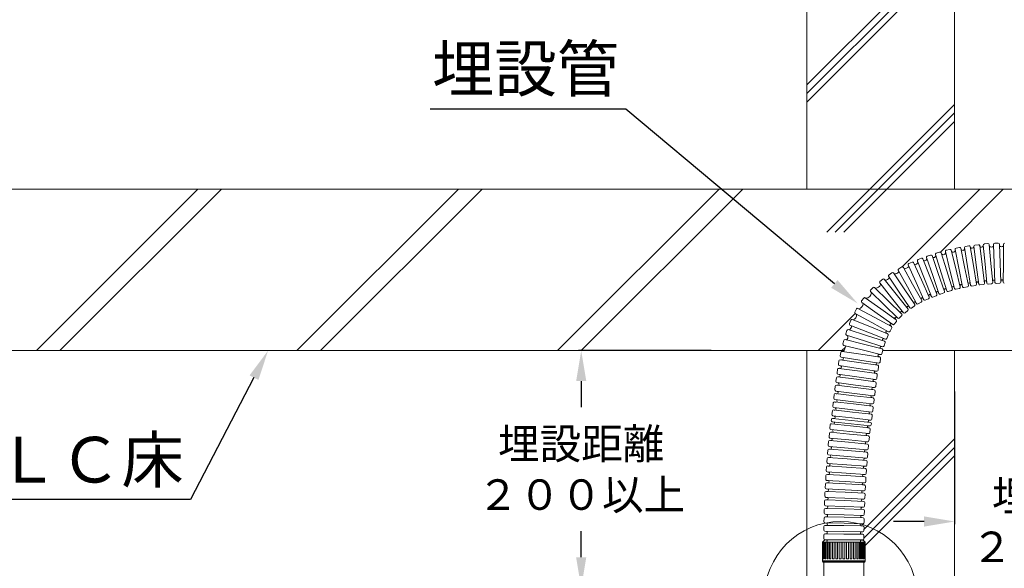
# Model space of a CAD drawing. Units: millimetres. Extents: x 407 to 1345, y 236 to 534.
# Drawn here: x 1180 to 1244, y 447 to 483 of the extents above; entities that cross this region are included whole.
import ezdxf
from ezdxf import colors
from ezdxf.entities.mleader import LeaderData, LeaderLine
from ezdxf.math import Vec2, Vec3

# ---------------------------------------------------------------- set-up
doc = ezdxf.new("R2010")
doc.units = ezdxf.units.MM
doc.layers.add('LINE', color=7, linetype='Continuous', lineweight=5)
doc.layers.add('寸法', color=7, linetype='Continuous')
doc.layers.add('文字', color=7, linetype='Continuous')
doc.styles.get("Standard").update_dxf_attribs({"font": 'arial.ttf'})
doc.dimstyles.get("Standard").update_dxf_attribs({"dimtxt": 0.18, "dimasz": 0.18, "dimexe": 0.18, "dimexo": 0.0625, "dimgap": 0.09, "dimtad": 0, "dimtih": 1, "dimtoh": 1, "dimdec": 4, "dimzin": 0, "dimdsep": 46, "dimtxsty": 'Standard', "dimcen": 0.09, "dimadec": 0, "dimazin": 0, "dimtfac": 1, "dimtdec": 4, "dimtofl": 0, "dimtmove": 0, "dimatfit": 3, "dimfxl": 1, "dimtolj": 1, "dimtzin": 0, "dimarcsym": 0})

# ---------------------------------------------------------------- blocks, each defined once
blk = doc.blocks.new('*U6')
at = {"layer": 'LINE', "lineweight": 9}
for p, q in [((-0.3947832448538975, 17), (2.629416389157995, 17)), ((-3.473286850727163, 14.69999999999891), (-3.55652905365423, 15.47606984975209)), ((-1.542309378528443, 14.64918131924605), (-1.389305140219221, 16.10452846326734)), ((-1.542309378528443, 14.64918131924605), (-1.389305140219221, 16.10452846326734)), ((-1.389305140219221, 16.10452846326734), (-1.389305140219221, 0)), ((3.623938284530595, 16.1045284632728), (3.623938284530595, 0)), ((-1.389305140219221, -16.10452846326734), (-1.389305140219221, 0)), ((3.623938284530595, -16.1045284632728), (3.623938284530595, 0)), ((-3.161489044861809, -14.64986325277459), (-3.314493283171032, -16.10521039679588)), ((-1.542309378528443, -14.64918131924605), (-1.389305140219221, -16.10452846326734)), ((-0.3947832448538975, -17), (2.629416389157995, -17))]:
    blk.add_line(p, q, dxfattribs=at)
for centre, radius, start, end in [((-0.3947832448538975, 16), 1, 90, 174), ((2.629416389157995, 16), 1, 5.999999999999967, 90), ((-2.497643340924696, 15.06044560466398), 1.040096770573563, 200.2764463185325, 336.7084755465759), ((-2.497643340924696, 15.06044560466398), 1.040096770573563, 200.2764463185325, 336.7084755465759), ((-2.351808236759097, -14.86553273269055), 0.8379118901026398, 14.96346471570842, 165.0847966493935), ((-0.3947832448538975, -16), 1, 185.9999999999999, 270), ((2.629416389157995, -16), 1, 270, 354)]:
    blk.add_arc(centre, radius, start, end, dxfattribs=at)
blk = doc.blocks.new('*D17')
at = {"layer": 'Defpoints', "color": 0, "linetype": 'Continuous', "transparency": 16777216}
for p in [(1241.16381299329, 458.4419117067234), (1256.992258209444, 457.5965243684719), (1256.992258209444, 449.9149719841917)]:
    blk.add_point(p, dxfattribs=at)
at = {"layer": '寸法', "color": 0, "linetype": 'Continuous', "lineweight": -2, "transparency": 16777216}
for p, q in [((1241.16381299329, 458.4419117067234), (1241.16381299329, 449.7349719841917)), ((1256.992258209444, 457.5965243684719), (1256.992258209444, 449.7349719841917)), ((1239.16381299329, 449.9149719841917), (1237.16381299329, 449.9149719841917)), ((1258.992258209444, 449.9149719841917), (1260.992258209444, 449.9149719841917))]:
    blk.add_line(p, q, dxfattribs=at)
at = {"layer": '寸法', "color": 0, "linetype": 'Continuous', "transparency": 16777216}
for points in [[(1239.16381299329, 450.248305317525), (1239.16381299329, 449.5816386508584), (1241.16381299329, 449.9149719841917)], [(1258.992258209444, 450.248305317525), (1258.992258209444, 449.5816386508584), (1256.992258209444, 449.9149719841917)]]:
    blk.add_solid(points, dxfattribs=at)
at = {"layer": '寸法', "color": 0, "linetype": 'Continuous', "lineweight": 13, "transparency": 16777216, "insert": (1249.078035601367, 449.9149719841917), "char_height": 2, "attachment_point": 5}
blk.add_mtext('\\A1;{\\fMS PGothic|b0|i0|c128|p50;埋設距離}\\P{\\fMS PGothic|b0|i0|c128|p50;２００以上}', dxfattribs=at)
blk = doc.blocks.new('*D18')
at = {"layer": 'Defpoints', "color": 0, "linetype": 'Continuous', "transparency": 16777216}
for p in [(1225.178708665892, 461.1238192212202), (1216.651768943365, 445.5690991333057), (1224.333321327641, 445.5690991333057)]:
    blk.add_point(p, dxfattribs=at)
at = {"layer": '寸法', "color": 0, "linetype": 'Continuous', "lineweight": -2, "transparency": 16777216}
for p, q in [((1225.178708665892, 461.1238192212202), (1216.471768943365, 461.1238192212202)), ((1216.651768943365, 459.1238192212202), (1216.651768943365, 457.4222167530209)), ((1216.651768943365, 447.5690991333057), (1216.651768943365, 449.2707016015058)), ((1224.333321327641, 445.5690991333057), (1216.471768943365, 445.5690991333057))]:
    blk.add_line(p, q, dxfattribs=at)
at = {"layer": '寸法', "color": 0, "linetype": 'Continuous', "transparency": 16777216}
for points in [[(1216.318435610032, 459.1238192212202), (1216.985102276699, 459.1238192212202), (1216.651768943365, 461.1238192212202)], [(1216.318435610032, 447.5690991333057), (1216.985102276699, 447.5690991333057), (1216.651768943365, 445.5690991333057)]]:
    blk.add_solid(points, dxfattribs=at)
at = {"layer": '寸法', "color": 0, "linetype": 'Continuous', "lineweight": 13, "transparency": 16777216, "insert": (1216.651768943361, 453.346459177263), "char_height": 2, "attachment_point": 5}
blk.add_mtext('\\A1;{\\fMS PGothic|b0|i0|c128|p50;埋設距離}\\P{\\fMS PGothic|b0|i0|c128|p50;２００以上}', dxfattribs=at)

msp = doc.modelspace()

# ---------------------------------------------------------------- hatches: boundary and pattern name
at = {"layer": 'LINE'}
h = msp.add_hatch(dxfattribs=at)
h.set_pattern_fill('JIS_RC_10', color=256, scale=0.7756665630415965)
h.set_pattern_definition([(44.99999999999999, (524.1909082412546, 955.991715709549), (-5.484790866663755, 5.484790866663751), []), (44.99999999999999, (524.7532664994585, 955.991715709549), (-5.484790866663755, 5.484790866663751), []), (44.99999999999999, (525.3156247576651, 955.991715709549), (-5.484790866663755, 5.484790866663751), [])])
edge = h.paths.add_edge_path()
edge.add_arc((1233.789479676347, 501.0875538306804), 3.049995541788857, 40.43448262346575, 139.565528510954)
edge.add_arc((1238.637395812192, 506.5271706258961), 4.285378370690616, 233.8753659007879, 306.1246238680595)
edge.add_line((1231.467980955279, 468.8869716323019), (1231.467980955279, 503.0657137061843))
edge.add_line((1241.16381299329, 503.0657137061817), (1241.16381299329, 468.8869716323019))

# ---------------------------------------------------------------- linework, layer by layer
for p, q in [((1231.467980955279, 471.7255787047622), (1231.467980955279, 503.0657137061854)), ((1241.163812993289, 503.0657137061827), (1241.163812993289, 471.7255787047622)), ((1180.880383937752, 461.1295378948629), (1191.476424747651, 471.7255787047623)), ((1182.431603545711, 461.1294243767382), (1193.027757873734, 471.7255787047622)), ((1197.991679238544, 461.1282856916643), (1208.588972251642, 471.7255787047622)), ((1199.542898846504, 461.1281721735398), (1210.140305377725, 471.7255787047623)), ((1215.102974539337, 461.1270334884663), (1225.701519755634, 471.7255787047623)), ((1216.654194147297, 461.1269199703419), (1227.252852881716, 471.7255787047622)), ((1237.700133974335, 466.6116454194719), (1242.814067259624, 471.7255787047622)), ((1240.230863141338, 467.5910414603928), (1244.36540038571, 471.7255787047622)), ((1312.115453506698, 471.7255787047621), (1241.163812993289, 471.7255787047622)), ((1237.219667586081, 466.1311790312192), (1237.251656120131, 466.163167565269)), ((1237.472402286963, 466.3839137321009), (1237.473924228858, 466.3854356739959)), ((1232.21426984013, 461.1257812852681), (1234.643042800466, 463.5545542456038)), ((1231.467980955279, 409.189868313514), (1231.467980955279, 461.1303060018801)), ((1233.765489448088, 461.1256677671434), (1233.995156329484, 461.3553346485392)), ((1241.163812993289, 461.1303060018871), (1241.163812993289, 409.1898683135218)), ((1235.211111903115, 449.3883469720574), (1241.163812993289, 455.3410480622316)), ((1235.209364358884, 448.8242411696213), (1241.163812993289, 454.7786898040262)), ((1235.294105444126, 448.3466239966581), (1241.163812993289, 454.2163315458211)), ((1232.489772485438, 448.5556338580821), (1232.630287466665, 448.6961488393099)), ((1232.651170797208, 448.7048005048207), (1233.891938964782, 448.7048005048207)), ((1235.132707132355, 448.7048005048207), (1233.891938964782, 448.7048005048207)), ((1235.294105444126, 448.5556338580821), (1235.153590462898, 448.6961488393099)), ((1232.489772485438, 447.3444006865631), (1232.489772485438, 448.5556338580821)), ((1232.489772485438, 448.5556338580821), (1233.891938964782, 448.5556338580821)), ((1232.516920815144, 447.4637340039541), (1232.516920815144, 448.5556338580821)), ((1232.5372074791, 447.4637340039541), (1232.5372074791, 448.5556338580821)), ((1232.56972580809, 447.4637340039541), (1232.56972580809, 448.5556338580821)), ((1232.609404136121, 447.4637340039541), (1232.609404136121, 448.5556338580821)), ((1232.66250746236, 447.4637340039541), (1232.66250746236, 448.5556338580821)), ((1232.720682454589, 447.4637340039541), (1232.720682454589, 448.5556338580821)), ((1232.79287911161, 447.4637340039541), (1232.79287911161, 448.5556338580821)), ((1232.86746243498, 447.4637340039541), (1232.86746243498, 448.5556338580821)), ((1232.956365756435, 447.4637340039541), (1232.956365756435, 448.5556338580821)), ((1233.045567411187, 447.4637340039541), (1233.045567411187, 448.5556338580821)), ((1233.148492397435, 447.4637340039541), (1233.148492397435, 448.5556338580821)), ((1233.24932905063, 447.4637340039541), (1233.24932905063, 448.5556338580821)), ((1233.363292368739, 447.4637340039541), (1233.363292368739, 448.5556338580821)), ((1233.472482354153, 447.4637340039541), (1233.472482354153, 448.5556338580821)), ((1233.593904004597, 447.4637340039541), (1233.593904004597, 448.5556338580821)), ((1233.708463989293, 447.4637340039541), (1233.708463989293, 448.5556338580821)), ((1233.833763972554, 447.4637340039541), (1233.833763972554, 448.5556338580821)), ((1235.294105444126, 448.5556338580821), (1233.891938964782, 448.5556338580821)), ((1233.950113957009, 447.4637340039541), (1233.950113957009, 448.5556338580821)), ((1234.07541394027, 447.4637340039541), (1234.07541394027, 448.5556338580821)), ((1234.189973924965, 447.4637340039541), (1234.189973924965, 448.5556338580821)), ((1234.311395575411, 447.4637340039541), (1234.311395575411, 448.5556338580821)), ((1234.420585560823, 447.4637340039541), (1234.420585560823, 448.5556338580821)), ((1234.534548878932, 447.4637340039541), (1234.534548878932, 448.5556338580821)), ((1234.635385532128, 447.4637340039541), (1234.635385532128, 448.5556338580821)), ((1234.738310518378, 447.4637340039541), (1234.738310518378, 448.5556338580821)), ((1234.827512173128, 447.4637340039541), (1234.827512173128, 448.5556338580821)), ((1234.916415494583, 447.4637340039541), (1234.916415494583, 448.5556338580821)), ((1234.990998817953, 447.4637340039541), (1234.990998817953, 448.5556338580821)), ((1235.063195474974, 447.4637340039541), (1235.063195474974, 448.5556338580821)), ((1235.121370467202, 447.4637340039541), (1235.121370467202, 448.5556338580821)), ((1235.174473793441, 447.4637340039541), (1235.174473793441, 448.5556338580821)), ((1235.214152121475, 447.4637340039541), (1235.214152121475, 448.5556338580821)), ((1235.246670450463, 447.4637340039541), (1235.246670450463, 448.5556338580821)), ((1235.26695711442, 447.4637340039541), (1235.26695711442, 448.5556338580821)), ((1235.294105444126, 447.3444006865631), (1235.294105444126, 448.5556338580821)), ((1232.489772485438, 447.3444006865631), (1233.891938964782, 447.3444006865631)), ((1232.489772485438, 447.2847340278675), (1232.489772485438, 447.3444006865631)), ((1232.504689150111, 447.4637340039541), (1232.509462482807, 447.4637340039541)), ((1232.516920815144, 447.4637340039541), (1232.5372074791, 447.4637340039541)), ((1232.56972580809, 447.4637340039541), (1232.609404136121, 447.4637340039541)), ((1232.66250746236, 447.4637340039541), (1232.720682454589, 447.4637340039541)), ((1232.79287911161, 447.4637340039541), (1232.86746243498, 447.4637340039541)), ((1232.956365756435, 447.4637340039541), (1233.045567411187, 447.4637340039541)), ((1233.148492397435, 447.4637340039541), (1233.24932905063, 447.4637340039541)), ((1233.363292368739, 447.4637340039541), (1233.472482354153, 447.4637340039541)), ((1233.593904004597, 447.4637340039541), (1233.708463989293, 447.4637340039541)), ((1233.833763972554, 447.4637340039541), (1233.891938964782, 447.4637340039541)), ((1233.950113957009, 447.4637340039541), (1233.891938964782, 447.4637340039541)), ((1235.294105444126, 447.3444006865631), (1233.891938964782, 447.3444006865631)), ((1234.189973924965, 447.4637340039541), (1234.07541394027, 447.4637340039541)), ((1234.420585560823, 447.4637340039541), (1234.311395575411, 447.4637340039541)), ((1234.635385532128, 447.4637340039541), (1234.534548878932, 447.4637340039541)), ((1234.827512173128, 447.4637340039541), (1234.738310518378, 447.4637340039541)), ((1234.990998817953, 447.4637340039541), (1234.916415494583, 447.4637340039541)), ((1235.121370467202, 447.4637340039541), (1235.063195474974, 447.4637340039541)), ((1235.214152121475, 447.4637340039541), (1235.174473793441, 447.4637340039541)), ((1235.26695711442, 447.4637340039541), (1235.246670450463, 447.4637340039541)), ((1235.279188779452, 447.4637340039541), (1235.274415446757, 447.4637340039541)), ((1235.294105444126, 447.2847340278675), (1235.294105444126, 447.3444006865631)), ((1232.489772485438, 447.2847340278675), (1233.891938964782, 447.2847340278675)), ((1232.489772485438, 447.2847340278675), (1232.519605814785, 447.2549006985198)), ((1232.519605814785, 447.2549006985198), (1233.891938964782, 447.2549006985198)), ((1232.579272473481, 445.8825675485232), (1232.579272473481, 447.2549006985198)), ((1235.294105444126, 447.2847340278675), (1233.891938964782, 447.2847340278675)), ((1235.264272114779, 447.2549006985198), (1233.891938964782, 447.2549006985198)), ((1235.204605456083, 445.8825675485232), (1235.204605456083, 447.2549006985198)), ((1235.294105444126, 447.2847340278675), (1235.264272114779, 447.2549006985198))]:
    msp.add_line(p, q, dxfattribs=at)
at = {"layer": 'LINE', "lineweight": 9}
for p, q in [((1242.496621323978, 468.0472734874489), (1242.729280447579, 468.0772088558876)), ((1242.823493284239, 467.9580711850575), (1242.811475605721, 468.0174088794936)), ((1242.814655387797, 468.0181624088278), (1242.974067811386, 466.7792013838522)), ((1243.049695425983, 468.0457321920633), (1243.165669683612, 466.8019529858655)), ((1243.120055387744, 468.1220528256321), (1243.353619296726, 468.1438311290622)), ((1243.436876456557, 468.0818342850758), (1243.552850714186, 466.8380550788777)), ((1243.71943753636, 467.9838381383738), (1243.727258668567, 468.0970769210925)), ((1243.71943753636, 467.9838381383738), (1243.727258668567, 468.0970769210925)), ((1243.727258668567, 468.0970769210925), (1243.771956554159, 466.8487024415289)), ((1243.8018656384, 468.1692514552421), (1244.036292473859, 468.1776450775427)), ((1244.115870180264, 468.1109911056381), (1244.160568065858, 466.862616626074)), ((1244.382344982849, 468.1108137522715), (1244.367981077607, 466.8617219140032)), ((1244.36917969122, 467.9980712708506), (1244.382344982849, 468.1108137522715)), ((1244.36917969122, 467.9980712708506), (1244.382344982849, 468.1108137522715)), ((1239.366918311404, 467.3193076478652), (1239.588371880127, 467.3966685616313)), ((1239.930520276324, 467.3207468744077), (1239.908376499936, 467.4320745223119)), ((1239.930520276324, 467.3207468744077), (1239.908376499936, 467.4320745223119)), ((1239.908376499936, 467.4320745223119), (1240.278835062764, 466.2390962344002)), ((1239.961449021209, 467.5212859050669), (1240.185473245819, 467.5908527137245)), ((1240.279743508376, 467.5473960580209), (1240.650202071204, 466.3544177701087)), ((1240.576455154611, 467.509896623677), (1240.560710381062, 467.6223078959164)), ((1240.576455154611, 467.509896623677), (1240.560710381062, 467.6223078959164)), ((1240.560710381062, 467.6223078959164), (1240.8623800563, 466.4101065309426)), ((1240.618794925016, 467.7083401519664), (1240.846428967992, 467.7649893934222)), ((1240.938061418461, 467.7162158621936), (1241.239731093699, 466.5040144972194)), ((1241.209236192022, 467.6580708743315), (1241.19882280492, 467.7711007526367)), ((1241.209236192022, 467.6580708743315), (1241.19882280492, 467.7711007526367)), ((1241.19882280492, 467.7711007526367), (1241.442853358557, 466.5459942955915)), ((1241.260909241234, 467.8542911231924), (1241.490966675543, 467.9001165637)), ((1241.580191120323, 467.847066004973), (1241.824221673961, 466.6219595479272)), ((1241.819949493704, 467.773389448235), (1241.813492567217, 467.8867142033459)), ((1241.819949493704, 467.773389448235), (1241.813492567217, 467.8867142033459)), ((1241.813492567217, 467.8867142033459), (1242.014559778187, 466.6538278667863)), ((1241.878448364849, 467.9676839982171), (1242.109966749029, 468.0054415387256)), ((1242.197282712598, 467.9493052239791), (1242.398349923569, 466.7164188874191)), ((1242.211368751889, 467.8904242416919), (1242.197282712598, 467.9493052239791)), ((1242.428974228231, 467.9685382744602), (1242.58838665182, 466.7295772494849)), ((1238.159195127916, 466.6368476121602), (1238.123837532981, 466.7447087845118)), ((1238.159195127916, 466.6368476121602), (1238.123837532981, 466.7447087845118)), ((1238.123837532981, 466.7447087845118), (1238.634929897385, 465.6048748767647)), ((1238.165808405641, 466.8396498671663), (1238.379852877325, 466.9356256881847)), ((1238.478661013617, 466.9038087818288), (1238.989753378021, 465.7639748740812)), ((1238.756919696276, 466.8948947283637), (1238.72671552991, 467.0043109079477)), ((1238.756919696276, 466.8948947283637), (1238.72671552991, 467.0043109079477)), ((1238.72671552991, 467.0043109079477), (1239.183193957853, 465.8415279587154)), ((1238.773140339237, 467.0971554037797), (1238.991494312005, 467.1828755102623)), ((1239.08868290995, 467.1464099133702), (1239.545161337894, 465.9836269641377)), ((1239.34302363347, 467.1178094234453), (1239.316999012138, 467.228294314291)), ((1239.34302363347, 467.1178094234453), (1239.316999012138, 467.228294314291)), ((1239.316999012138, 467.228294314291), (1239.728962899602, 466.0490053345966)), ((1239.684104620776, 467.3565362094059), (1240.096068508239, 466.177247229711)), ((1242.74779907541, 465.4906162245097), (1242.58838665182, 466.7295772494849)), ((1243.133480234977, 465.5402403588769), (1242.974067811386, 466.7792013838522)), ((1243.28164394124, 465.5581737796679), (1243.165669683612, 466.8019529858655)), ((1243.668824971814, 465.5942758726795), (1243.552850714186, 466.8380550788777)), ((1243.816654439752, 465.6003279619652), (1243.771956554159, 466.8487024415289)), ((1244.205265951451, 465.61424214651), (1244.160568065858, 466.862616626074)), ((1244.353617172365, 465.612630075735), (1244.367981077607, 466.8617219140032)), ((1236.860555320968, 466.1072351690475), (1237.055472304199, 466.2377486309087)), ((1237.158216942602, 466.2229532733063), (1237.853229843783, 465.1849774501791)), ((1237.192990785918, 466.1733935477314), (1237.158216942602, 466.2229532733063)), ((1237.508921654842, 466.2975940226042), (1237.46469470564, 466.4021319056177)), ((1237.508921654842, 466.2975940226042), (1237.46469470564, 466.4021319056177)), ((1237.46469470564, 466.4021319056177), (1238.069036365802, 465.3088762630546)), ((1237.498604169047, 466.5002415973857), (1237.703901910094, 466.6137282996907)), ((1237.805018650805, 466.5902598511841), (1238.409360310968, 465.4970042086212)), ((1237.83553961024, 466.53797354692), (1237.805018650807, 466.5902598511816)), ((1240.508032395702, 464.997958250016), (1240.096068508239, 466.177247229711)), ((1240.649293625593, 465.0461179464882), (1240.278835062764, 466.2390962344002)), ((1241.020660634033, 465.1614394821965), (1240.650202071204, 466.3544177701087)), ((1241.164049731537, 465.197905165969), (1240.8623800563, 466.4101065309426)), ((1241.541400768937, 465.2918131322453), (1241.239731093699, 466.5040144972194)), ((1241.686883912195, 465.3208878385463), (1241.442853358557, 466.5459942955915)), ((1242.068252227598, 465.3968530908818), (1241.824221673961, 466.6219595479272)), ((1242.215626989156, 465.4209415302268), (1242.014559778187, 466.6538278667863)), ((1242.599417134538, 465.4835325508591), (1242.398349923569, 466.7164188874191)), ((1236.308981247662, 465.4679082645806), (1236.247801567549, 465.5635180902361)), ((1236.308981247662, 465.4679082645806), (1236.247801567549, 465.5635180902361)), ((1236.247801567549, 465.5635180902361), (1237.027414266, 464.587484902985)), ((1236.264726334692, 465.6659334972046), (1236.448011378672, 465.8123335885025)), ((1236.551634863225, 465.8062068621106), (1237.331247561678, 464.8301736748589)), ((1236.590492377951, 465.7597797135074), (1236.551634863225, 465.8062068621106)), ((1236.888047273266, 465.9061961612984), (1236.835101274721, 466.0065999125166)), ((1236.888047273266, 465.9061961612984), (1236.835101274721, 466.0065999125166)), ((1236.835101274721, 466.0065999125166), (1237.530114175901, 464.96862408939)), ((1239.013701971129, 464.4037485660579), (1238.409360310968, 465.4970042086212)), ((1239.14602226179, 464.4650409690174), (1238.634929897385, 465.6048748767647)), ((1239.500845742425, 464.6241409663338), (1238.989753378021, 465.7639748740812)), ((1239.639672385796, 464.6787450094833), (1239.183193957853, 465.8415279587154)), ((1240.001639765837, 464.820844014905), (1239.545161337894, 465.9836269641377)), ((1240.140926787064, 464.8697163549018), (1239.728962899602, 466.0490053345966)), ((1241.653191795667, 465.4292807963644), (1241.686883912195, 465.3208878385463)), ((1242.061795301111, 465.5101778459955), (1242.068252227598, 465.3968530908845)), ((1242.185743504694, 465.5304457282152), (1242.215626989156, 465.4209415302268)), ((1242.597061442874, 465.5849850458242), (1242.59969636184, 465.4715070778185)), ((1242.721622170928, 465.601065134384), (1242.74779907541, 465.4906162245097)), ((1242.833174015627, 465.4315697774499), (1243.06583313923, 465.4615051458883)), ((1243.134299719802, 465.6577578582535), (1243.13296340713, 465.5442571697575)), ((1243.259346716238, 465.6694707957011), (1243.28164394124, 465.5581737796679)), ((1243.36490110107, 465.496176935681), (1243.598465010052, 465.5179552391111)), ((1243.675242685661, 465.708170551435), (1243.667421553455, 465.5949317687164)), ((1243.80075471769, 465.7127174225874), (1243.816654439752, 465.6003279619652)), ((1243.896232146157, 465.5336739900604), (1244.130658981617, 465.5420676123611)), ((1244.217461321359, 465.7270367736846), (1244.20429602973, 465.6142942922637)), ((1244.34304797891, 465.7256454913665), (1244.353617172365, 465.612630075735)), ((1235.71656028852, 464.9096632193257), (1235.64414528166, 464.9970717932876)), ((1235.71656028852, 464.9096632193257), (1235.64414528166, 464.9970717932876)), ((1235.64414528166, 464.9970717932876), (1236.53728951289, 464.123727574539)), ((1235.648415801633, 465.1007883589199), (1235.812417329075, 465.2685080449304)), ((1235.916012115399, 465.2751022525332), (1236.809156346629, 464.4017580337841)), ((1235.958626282213, 465.2320973764749), (1235.916012115399, 465.2751022525332)), ((1238.110860260129, 463.8541404876077), (1237.331247561678, 464.8301736748589)), ((1238.225127077081, 463.9306482662631), (1237.530114175901, 464.96862408939)), ((1238.548242744963, 464.1470016270523), (1237.853229843783, 465.1849774501791)), ((1238.673378025964, 464.2156206204918), (1238.069036365802, 465.3088762630546)), ((1239.973943538225, 464.9309037956563), (1239.999968159557, 464.8204189048106)), ((1240.092494032206, 464.9723733579637), (1240.140926787064, 464.8697163549018)), ((1240.236659527712, 464.8295840026762), (1240.458113096436, 464.9069449164421)), ((1240.484552999393, 465.1131092472506), (1240.506696775782, 465.001781599346)), ((1240.604481599753, 465.1504063655991), (1240.649293625593, 465.0461179464882)), ((1240.74356388815, 465.0026612907843), (1240.96758811276, 465.0722280994417)), ((1241.003407205696, 465.2742025262776), (1241.019151979246, 465.1617912540382)), ((1241.125271443291, 465.3045842941117), (1241.164049731537, 465.197905165969)), ((1241.255682182006, 465.14913163474), (1241.483316224981, 465.2057808761957)), ((1241.530027615093, 465.4046936280728), (1241.540441002195, 465.2916637497678)), ((1241.776108356974, 465.2678372798186), (1242.006165791283, 465.3136627203264)), ((1242.302942952725, 465.3648052154799), (1242.534461336905, 465.4025627559882)), ((1235.060755041791, 464.3868387553618), (1235.196958081334, 464.5778233780358)), ((1235.157532274374, 464.2084945451067), (1235.07251497593, 464.2837025964436)), ((1235.157532274374, 464.2084945451067), (1235.07251497593, 464.2837025964436)), ((1235.07251497593, 464.2837025964436), (1236.089550113858, 463.5583914422333)), ((1235.298300001739, 464.6002995542243), (1236.315335139668, 463.8749884000136)), ((1235.345854415255, 464.5628300421758), (1235.298300001739, 464.6002995542243)), ((1237.70230057786, 463.5284138150352), (1236.809156346629, 464.4017580337841)), ((1237.807026964452, 463.6114517157337), (1237.027414266, 464.587484902985)), ((1238.498485302583, 464.2478672266284), (1238.542712251784, 464.1433293436147)), ((1238.608377696498, 464.3086751700316), (1238.673378025964, 464.2156206204918)), ((1238.774494766674, 464.1921521719845), (1238.979792507721, 464.30563887429)), ((1238.974426825548, 464.511756218773), (1239.009784420483, 464.4038950464214)), ((1239.089006234663, 464.5631906744239), (1239.14602226179, 464.4650409690174)), ((1239.244830398081, 464.4332240626608), (1239.458874869765, 464.5291998836793)), ((1239.470484661864, 464.7335430237684), (1239.500688828229, 464.6241268441843)), ((1239.587373723478, 464.7794874629992), (1239.639672385796, 464.6787450094833)), ((1239.736860983742, 464.6422794125909), (1239.955214956508, 464.7279995190733)), ((1234.612884261957, 463.6585561999479), (1234.724452891313, 463.8649025956572)), ((1234.730950225538, 463.493532206779), (1234.637293986269, 463.5576625495712)), ((1234.730950225538, 463.493532206779), (1234.637293986269, 463.5576625495712)), ((1234.637293986269, 463.5576625495712), (1235.736133945647, 462.9635350498909)), ((1234.822242324745, 463.8997248591736), (1235.921082284123, 463.3055973594935)), ((1234.875001820745, 463.8700293686007), (1234.822242324749, 463.8997248591719)), ((1237.106585251787, 462.8330802880231), (1236.089550113858, 463.5583914422333)), ((1237.332370277597, 463.1496772458034), (1236.315335139668, 463.8749884000136)), ((1237.430433744121, 463.2503833557902), (1236.53728951289, 464.123727574539)), ((1237.629202088581, 463.6138227535334), (1237.690381768694, 463.5182129278776)), ((1237.727301294034, 463.6922478140114), (1237.807026964452, 463.6114517157337)), ((1237.910650449006, 463.6053249893412), (1238.093935492986, 463.7517250806387)), ((1238.048127474649, 463.9479239439014), (1238.101073473194, 463.8475201926831)), ((1238.152458091853, 464.0178458041105), (1238.225127077081, 463.9306482662631)), ((1238.327871715484, 463.9158529086603), (1238.522788698716, 464.0463663705213)), ((1234.263223196621, 462.8990358207212), (1234.350062037055, 463.1169472932758)), ((1234.443143408475, 463.1628953250311), (1235.603569946709, 462.7004593926441)), ((1234.499166970181, 463.1399443531106), (1234.443143408477, 463.1628953250299)), ((1236.834973905025, 462.3694075502109), (1235.736133945647, 462.9635350498909)), ((1237.019922243502, 462.7114698598132), (1235.921082284123, 463.3055973594935)), ((1237.007786030954, 462.8889632548699), (1237.106585251787, 462.8330802880231)), ((1237.207927172191, 462.8555564642105), (1237.344130211735, 463.0465410868846)), ((1237.253654124941, 463.2309855584546), (1237.326069131801, 463.1435769844929)), ((1237.341423980416, 463.3208209450863), (1237.430433744121, 463.2503833557902)), ((1237.534028530445, 463.2569775633921), (1237.698030057887, 463.4246972494027)), ((1234.024869750866, 462.2321538126385), (1234.096217709373, 462.4556171494422)), ((1234.185848751413, 462.5079778181749), (1235.375840188348, 462.12803424049)), ((1234.244159445643, 462.4916913355374), (1234.185848751416, 462.507977818174)), ((1234.399662774543, 462.7488468342593), (1234.299189867538, 462.8016614816444)), ((1234.399662774543, 462.7488468342593), (1234.299189867538, 462.8016614816444)), ((1234.299189867538, 462.8016614816444), (1235.459616405772, 462.3392255492578)), ((1236.620042944008, 461.8767896168713), (1235.459616405772, 462.3392255492578)), ((1236.763996484945, 462.2380234602576), (1235.603569946709, 462.7004593926441)), ((1236.670340245673, 462.3021538030506), (1236.763996484943, 462.2380234602585)), ((1236.730028415561, 462.41265840294), (1236.834973905025, 462.3694075502109)), ((1236.932763338458, 462.4042298137269), (1237.044331967814, 462.610576209436)), ((1236.934904945054, 462.7866779111522), (1237.019922243498, 462.7114698598155)), ((1233.838200376517, 461.562898881344), (1233.895130272119, 461.7904628966572)), ((1233.981234087239, 461.8484413094437), (1235.193062539507, 461.5452770891315)), ((1234.040543108192, 461.8362829126907), (1233.981234087239, 461.8484413094437)), ((1234.145073615054, 462.103506417919), (1234.067574587289, 462.1375405985861)), ((1234.067574587289, 462.1375405985861), (1235.257566024225, 461.7575970209011)), ((1236.447557461159, 461.3776534432164), (1235.257566024225, 461.7575970209011)), ((1236.565831625284, 461.7480906628051), (1235.375840188348, 462.12803424049)), ((1236.464338066554, 461.7908634890859), (1236.564810973562, 461.7380488417011)), ((1236.51078311005, 461.9075545433965), (1236.620042944008, 461.8767896168713)), ((1236.537188503201, 461.4300141119483), (1236.608536461708, 461.6534774487523)), ((1236.713124315427, 461.9227376486257), (1236.79996315586, 462.1406491211803)), ((1233.853012526459, 461.0672599450709), (1233.793048052205, 461.0756055070835)), ((1233.993492107261, 461.4322965519588), (1233.886860878016, 461.4712063575409)), ((1233.993492107261, 461.4322965519588), (1233.886860878016, 461.4712063575409)), ((1233.886860878016, 461.4712063575409), (1235.098689330284, 461.1680421372289)), ((1236.310517782552, 460.8648779169167), (1235.098689330284, 461.1680421372289)), ((1236.404890991774, 461.2421128688191), (1235.193062539507, 461.5452770891315)), ((1236.298259762526, 461.2810226744024), (1236.402188149208, 461.2353818761791)), ((1236.336409617189, 461.4006827463168), (1236.447557461159, 461.3776534432164)), ((1236.396621597671, 460.9228563297023), (1236.453551493272, 461.1504203450158)), ((1236.167696622183, 460.7589089382013), (1236.274327851428, 460.7199991326192)), ((1236.198126010771, 460.8807612936628), (1236.310517782552, 460.8648779169167)), ((1233.072386182202, 456.5440958804749), (1233.078537745145, 456.6130512405021)), ((1233.244300239715, 456.4374946606889), (1233.133331469745, 456.4613719325598)), ((1233.244300239715, 456.4374946606889), (1233.133331469745, 456.4613719325598)), ((1233.133331469745, 456.4613719325598), (1234.375336176525, 456.3277266911974)), ((1233.155659202605, 456.682319284297), (1234.397663909385, 456.5486740429347)), ((1235.639668616165, 456.4150288015721), (1234.397663909385, 456.5486740429347)), ((1235.617340883304, 456.1940814498348), (1234.375336176525, 456.3277266911974)), ((1235.490448314636, 456.0694797471358), (1235.601417084607, 456.0456024752654)), ((1235.503832667562, 456.1943589019938), (1235.617340883304, 456.1940814498348)), ((1235.694654105171, 456.2633492565841), (1235.702351355247, 456.3390433234309))]:
    msp.add_line(p, q, dxfattribs=at)
at = {"layer": 'LINE'}
for points in [[(1241.163812993289, 471.7255787047622), (1170.384239115743, 471.7255787047622)], [(1170.384239115743, 461.1303060018871), (1233.907716395722, 461.125657358987)], [(1236.448519469853, 461.1303060018871), (1265.674183806456, 461.1303060018871)]]:
    msp.add_lwpolyline(points, dxfattribs=at)
msp.add_circle((1233.690549407005, 444.8810873978696), 5.031420783853278, dxfattribs=at)
at = {"layer": 'LINE', "lineweight": 9}
for centre, radius, start, end in [((1242.506519932556, 467.9703410253901), 0.0775666563041596, 97.33174904945967, 181.3317490507891), ((1242.739179056157, 468.0002763938286), 0.0775666563041596, 13.33174905087669, 97.33174904945967), ((1243.127256732253, 468.0448211818099), 0.0775666563041596, 95.3270530755325, 179.3270530764387), ((1243.360820641235, 468.0665994852402), 0.0775666563041596, 11.3270530768471, 95.3270530755325), ((1243.804641123922, 468.091734470972), 0.0775666563041596, 92.05059194251568, 176.0505919414083), ((1244.039067959381, 468.1001280932728), 0.0775666563041596, 8.050591940932502, 92.05059194251568), ((1244.459388390134, 468.1018193337806), 0.0775666563041596, 89.34115743298386, 173.3411574323856), ((1239.613952504136, 467.3234413955961), 0.0775666563041596, 25.25596445541737, 109.2559644554467), ((1239.984452399649, 467.4472087105292), 0.0775666563041596, 107.2512684812779, 191.251268481173), ((1240.208476624258, 467.5167755191867), 0.0775666563041596, 23.25126848070911, 107.2512684812779), ((1240.427822684165, 467.5882828411679), 0.1680357413270256, 221.2220772333644, 332.19360395389), ((1240.637526903163, 467.6330693132244), 0.0775666563041596, 103.9748073449768, 187.9748073460048), ((1240.865160946139, 467.6897185546803), 0.0775666563041596, 19.97480734600091, 103.9748073449768), ((1241.075237902333, 467.7321980724355), 0.1531351792965011, 220.5334205322142, 331.0488461172906), ((1241.276062156403, 467.7782189513282), 0.0775666563041596, 101.2653728368047, 185.2653728372079), ((1241.506119590713, 467.8240443918361), 0.0775666563041596, 17.26537283712168, 101.2653728368047), ((1241.697347402345, 467.8424188222198), 0.1406994217409435, 227.152323890693, 330.6189288037049), ((1241.890933499787, 467.8911287399012), 0.0775666563041597, 99.26262687979602, 183.2626268790559), ((1242.122451883966, 467.9288862804098), 0.0775666563041597, 15.26262687949309, 99.26262687979602), ((1242.312791917811, 467.9834399371094), 0.1376175068067777, 222.5240921733522, 328.6289693214591), ((1242.312791917811, 467.9834399371094), 0.1376175068067777, 222.5240921733522, 328.6289693214591), ((1242.930953498156, 468.0523534242343), 0.1429574698973756, 221.2627042957135, 327.4151034928378), ((1243.577061606491, 468.1102639165159), 0.1904058370556997, 227.0022377127953, 318.395834269739), ((1244.245450050031, 468.1110189297836), 0.1675296921961855, 221.4279198058207, 317.6083416486039), ((1238.197544346596, 466.7688726376223), 0.0775666563041596, 114.1510807824429, 198.1510807829604), ((1238.411588818279, 466.8648484586404), 0.0775666563041596, 30.15108078343124, 114.1510807824429), ((1238.598883638669, 466.9536753711906), 0.1686136396463477, 243.6533757604002, 339.5975922421497), ((1238.801485064075, 467.0249531687447), 0.0775666563041597, 111.4336842868406, 195.4336842869136), ((1239.019839036842, 467.110673275227), 0.0775666563041597, 27.4336842872639, 111.4336842868406), ((1239.20600727962, 467.1678892450432), 0.145881697801027, 238.0711898306765, 339.9225149643877), ((1239.392498935413, 467.2460804818301), 0.0775666563041596, 109.2559644554467, 193.2559644552043), ((1239.799454309189, 467.372118272492), 0.1407739616619023, 235.1542736893881, 338.5972688583756), ((1236.903711685513, 466.0427827496244), 0.0775666563041596, 123.8056658209676, 207.8056658212976), ((1237.098628668743, 466.1732962114855), 0.0775666563041596, 39.80566582147977, 123.8056658209676), ((1237.269955058143, 466.4415378248163), 0.2789710603857156, 253.9851657676082, 328.9369425280016), ((1237.269955058143, 466.4415378248163), 0.2789710603857156, 253.9851657676082, 328.9369425280016), ((1237.536130363095, 466.4323566142855), 0.0775666563041596, 118.9334137389983, 202.9334137396694), ((1237.741428104141, 466.5458433165908), 0.0775666563041596, 34.93341374049805, 118.9334137389983), ((1237.93387638162, 466.7952427179631), 0.2754224881433298, 249.0814932578615, 324.893457798645), ((1237.93387638162, 466.7952427179631), 0.2754224881433298, 249.0814932578615, 324.893457798645), ((1235.986255737149, 465.5692216385951), 0.3382545711301311, 265.3147216400848, 342.5713372582524), ((1235.986255737149, 465.5692216385951), 0.3382545711301311, 265.3147216400848, 342.5713372582524), ((1236.313135867466, 465.6053273646205), 0.0775666563041596, 128.6163328966109, 212.6163328960485), ((1236.496420911446, 465.7517274559182), 0.0775666563041596, 44.61633289487699, 128.6163328966109), ((1236.644174867066, 466.0262447119043), 0.2718186987836146, 258.6095625988119, 333.7908366518256), ((1236.644174867066, 466.0262447119043), 0.2718186987836146, 258.6095625988119, 333.7908366518256), ((1241.594889814016, 465.4005562069298), 0.0649940235927602, 26.22883755222853, 176.3501694865707), ((1242.126473287087, 465.5037761873952), 0.0649940235927603, 24.22609159431888, 174.3474235284191), ((1242.521976201967, 465.4791180143043), 0.0775666563041597, 279.262626879796, 3.262626879055987), ((1242.661487008687, 465.5764077751356), 0.0649940235927603, 22.29521376637204, 172.4165456999495), ((1242.823275407049, 465.5085022395087), 0.0775666563041596, 193.3317490506303, 277.3317490494597), ((1243.055934530651, 465.5384376079473), 0.0775666563041596, 277.3317490494597, 1.331749050789136), ((1243.198385809808, 465.6469321402394), 0.0649940235927602, 20.29051779237526, 170.4118497261255), ((1243.35769975656, 465.5734085795033), 0.0775666563041596, 191.3270530768471, 275.3270530755325), ((1243.591263665541, 465.5951868829334), 0.0775666563041596, 275.3270530755325, 359.3270530764387), ((1243.738605287646, 465.6936997611134), 0.0649940235927602, 17.01405665646295, 167.1353885903949), ((1243.893456660635, 465.6111909743306), 0.0775666563041596, 188.0505919409321, 272.0505919425157), ((1244.127883496095, 465.6195845966313), 0.0775666563041596, 272.0505919425157, 356.0505919414081), ((1244.280069042866, 465.7095869510354), 0.0649940235927602, 14.30462214820792, 164.4259540820234), ((1244.43084704111, 465.6198504319432), 0.0775666563041596, 185.3411574324802, 269.3411574329839), ((1235.321506376045, 464.9603814266569), 0.3982962845880713, 273.5047030728362, 352.6842140634682), ((1235.321506376045, 464.9603814266569), 0.3982962845880713, 273.5047030728362, 352.6842140634682), ((1235.70387499954, 465.0465586296398), 0.0775666563041596, 135.6421834486178, 219.6421834487103), ((1235.867876526981, 465.2142783156501), 0.0775666563041596, 51.64218344811871, 135.6421834486178), ((1239.535058517938, 464.7409213850023), 0.0649940235927603, 36.39714900281705, 186.5184809367836), ((1239.926870231671, 464.8002017541081), 0.0775666563041597, 291.4336842868407, 15.43368428715775), ((1240.038751129072, 464.9358230711612), 0.0649940235927603, 34.21942917146087, 184.3407611045928), ((1240.211078903704, 464.902811168711), 0.0775666563041596, 205.2559644554174, 289.2559644554467), ((1240.432532472427, 464.9801720824772), 0.0775666563041596, 289.2559644554467, 13.25596445520431), ((1240.549493008794, 465.1157584512748), 0.0649940235927602, 32.21473319760225, 182.3360651306348), ((1240.72056050971, 465.0767384853218), 0.0775666563041596, 203.2512684807092, 287.2512684812779), ((1240.94458473432, 465.1463052939793), 0.0775666563041596, 287.2512684812779, 11.25126848117304), ((1241.06839247522, 465.2731358268368), 0.0649940235927602, 28.93827206111428, 179.0596039950966), ((1241.236950203859, 465.224402473482), 0.0775666563041596, 199.9748073460008, 283.9748073449768), ((1241.464584246835, 465.2810517149378), 0.0775666563041596, 283.9748073449768, 7.974807346004977), ((1241.760955441806, 465.3439094516826), 0.0775666563041596, 197.2653728371215, 281.2653728368046), ((1241.991012876114, 465.3897348921904), 0.0775666563041596, 281.2653728368046, 5.265372837207917), ((1242.290457817788, 465.4413604737956), 0.0775666563041597, 195.2626268794928, 279.262626879796), ((1234.804047851151, 464.2171342507199), 0.3542827472408694, 281.5530394846664, 358.5056162032885), ((1234.804047851151, 464.2171342507199), 0.3542827472408694, 281.5530394846664, 358.5056162032885), ((1235.123907163273, 464.3418010409163), 0.0775666563041596, 144.5049648361803, 228.5049648357755), ((1235.260110202817, 464.5327856635904), 0.0775666563041596, 60.50496483598291, 144.5049648361803), ((1238.561543725311, 464.2636107467508), 0.0649940235927602, 43.89687845465175, 194.0182103886961), ((1238.479632334171, 464.1108187899443), 0.0775666563041596, 303.8056658209675, 27.80566582129762), ((1238.736968572626, 464.2600371550847), 0.0775666563041596, 214.933413740498, 298.9334137389983), ((1239.038578263842, 464.522187712805), 0.0649940235927602, 39.11454549887221, 189.2358774329801), ((1238.942266313674, 464.37352385739), 0.0775666563041596, 298.9334137389983, 22.93341373966945), ((1239.213094457128, 464.504001292205), 0.0775666563041596, 210.1510807834312, 294.1510807824429), ((1239.42713892881, 464.5999771132236), 0.0775666563041596, 294.1510807824429, 18.15108078296042), ((1239.708516258902, 464.7144816476258), 0.0775666563041597, 207.4336842872639, 291.4336842868407), ((1234.392081479197, 463.4629038280465), 0.3402500915948881, 288.3442629336598, 5.164599669492238), ((1234.392081479197, 463.4629038280465), 0.3402500915948881, 288.3442629336598, 5.164599669492238), ((1234.6811159995, 463.621664247412), 0.0775666563041596, 151.6005265232496, 235.6005265232756), ((1234.792684628857, 463.8280106431213), 0.0775666563041596, 67.60052652369177, 151.6005265232496), ((1237.688714169744, 463.6399481300554), 0.0649940235927602, 53.57979761231719, 203.7011295450489), ((1237.64257085998, 463.4789269786828), 0.0775666563041596, 315.6421834486176, 39.64218344871019), ((1237.862240916232, 463.6659311219254), 0.0775666563041596, 224.616332894877, 308.6163328966108), ((1238.109620872389, 463.9689664042442), 0.0649940235927602, 48.76913053769635, 198.8904624713351), ((1238.045525960212, 463.8123312132231), 0.0775666563041596, 308.6163328966108, 32.61633289604853), ((1238.284715350941, 463.9803053280835), 0.0775666563041596, 219.8056658214796, 303.8056658209675), ((1234.335279111881, 462.8703211686008), 0.0775666563041596, 158.272464370344, 242.2724643705457), ((1234.422117952315, 463.0882326411555), 0.0775666563041596, 74.2724643706161, 158.272464370344), ((1236.984991103278, 462.8280977114563), 0.0649940235927602, 69.46842955232772, 219.5897614846253), ((1237.144775050709, 462.9005941786561), 0.0775666563041596, 240.5049648359829, 324.5049648361803), ((1237.309523752337, 463.2641941091223), 0.0649940235927602, 60.60564816319264, 210.7269800969559), ((1237.280978090251, 463.0915788013301), 0.0775666563041596, 324.5049648361803, 48.50496483577571), ((1237.478569332538, 463.3112072926725), 0.0775666563041596, 231.642183448116, 315.6421834486176), ((1234.098761478875, 462.2085614685004), 0.0775666563041596, 162.2926212758637, 246.2926212761095), ((1234.170109437382, 462.4320248053044), 0.0775666563041596, 78.2926212763339, 162.2926212758637), ((1234.148133517037, 462.7253533407), 0.2526240519460798, 292.3407417389748, 5.336094836741592), ((1236.714926454965, 462.3494432632271), 0.0649940235927602, 76.56399123879328, 226.6853231735144), ((1236.727907240601, 462.169363773301), 0.0775666563041596, 338.2724643703442, 62.27246437054563), ((1236.864531600914, 462.441121766263), 0.0775666563041596, 247.6005265236917, 331.6005265232498), ((1236.976100230271, 462.6474681619718), 0.0775666563041596, 331.6005265232498, 55.60052652327559), ((1233.913448059493, 461.5440741004133), 0.0775666563041596, 165.9545407883986, 249.954540789547), ((1233.970377955094, 461.7716381157268), 0.0775666563041596, 81.95454078753069, 165.9545407883986), ((1233.95823924353, 462.0225344138561), 0.2036259998737803, 293.8404619340361, 23.43138899577317), ((1233.95823924353, 462.0225344138561), 0.2036259998737803, 293.8404619340361, 23.43138899577317), ((1236.503128031058, 461.8430129066926), 0.0649940235927602, 83.23592908761852, 233.3572610197908), ((1236.534644733698, 461.6770697928902), 0.0775666563041596, 342.2926212758635, 66.29262127610964), ((1236.641068400169, 461.9514523007463), 0.0775666563041596, 254.2724643706161, 338.2724643703442), ((1233.572663908191, 461.3846976285275), 0.4235115472381677, 311.4496904424692, 6.453169731461804), ((1236.333298221343, 461.3357632398594), 0.0649940235927602, 87.25608599236398, 237.3774179253866), ((1236.321373914696, 460.941681110633), 0.0775666563041596, 261.9545407875307, 345.9545407883986), ((1236.378303810297, 461.1692451259466), 0.0775666563041596, 345.9545407883986, 69.95454078954705), ((1236.463296775191, 461.4536064560864), 0.0775666563041596, 258.2926212763339, 342.2926212758635), ((1236.19916731467, 460.8157756122478), 0.0649940235927602, 90.91800550541161, 241.0393374391504), ((1233.149646009019, 456.5372034693923), 0.0775666563041596, 173.8583501853529, 257.8583501856621), ((1233.155659202605, 456.6047526279929), 0.0775666563041596, 89.85835018510595, 173.8583501853529), ((1233.226886382497, 456.3782950545384), 0.0617076639610666, 270.4078710741441, 73.60849252543429), ((1235.624784698942, 456.3390433234309), 0.0775666563041596, 353.8583501853528, 77.85835018566212), ((1235.51380028654, 456.1301337536895), 0.0649940235927602, 98.82181490245267, 248.9431468349518), ((1235.617532647712, 456.2716478690935), 0.0775666563041596, 269.8583501851059, 353.8583501853528)]:
    msp.add_arc(centre, radius, start, end, dxfattribs=at)
at = {"layer": 'LINE'}
for centre, start, end in [((1232.651296544692, 448.674967175473), 90, 134.9999980006664), ((1235.132581384871, 448.674967175473), 45.00000199933357, 90)]:
    msp.add_arc(centre, 0.0298333293477537, start, end, dxfattribs=at)

# ---------------------------------------------------------------- block references
at = {"layer": 'LINE', "color": 0, "linetype": 'ByBlock', "lineweight": -2, "transparency": 16777216}
for p, xscale, yscale, zscale, rotation in [((1234.970735835665, 460.6096198907043), 0.0775666563041596, 0.0775666563041596, 0.0775666563041596, 81.22374705334705), ((1234.844540559126, 460.0678599761146), 0.0775666563041596, 0.0775666563041596, 0.0775666563041596, 81.66284757540214), ((1234.756485127795, 459.513290663139), 0.0775666563041596, 0.0775666563041596, 0.0775666563041596, 82.10194809745724), ((1234.68395501813, 458.97035531158), 0.0775666563041596, 0.0775666563041596, 0.0775666563041596, 82.54104861951232), ((1234.615587918403, 458.4268800568954), 0.0775666563041596, 0.0775666563041596, 0.0775666563041596, 82.98014914156741), ((1234.489761879306, 457.348245785394), 0.0775666563041596, 0.0775666563041596, 0.0775666563041596, 83.41924966362251), ((1234.551387844007, 457.8828968188922), 0.0775666563041596, 0.0775666563041596, 0.0775666563041596, 83.41924966362251), ((1234.428135914606, 456.8135947518958), 0.0775666563041596, 0.0775666563041596, 0.0775666563041596, 83.41924966362251), ((1234.236468206922, 455.3743676864911), 0.0775666563041596, 0.0775666563041596, 0.0775666563041596, 84.29745070773266), ((1234.292323163677, 455.9192710142346), 0.0775666563041596, 0.0775666563041596, 0.0775666563041596, 83.85835018567757), ((1234.184790852347, 454.8290523063625), 0.0775666563041595, 0.0775666563041595, 0.0775666563041595, 84.73655122978772), ((1234.137294135106, 454.2833569017346), 0.0775666563041596, 0.0775666563041596, 0.0775666563041596, 85.17565175184284), ((1234.093980844815, 453.7373135228131), 0.0775666563041594, 0.0775666563041594, 0.0775666563041594, 85.6147522738979), ((1234.054853525381, 453.1909542402392), 0.0775666563041596, 0.0775666563041596, 0.0775666563041596, 86.05385279595299), ((1234.019914474862, 452.6443111432107), 0.0775666563041596, 0.0775666563041596, 0.0775666563041596, 86.49295331800809), ((1233.962609142728, 451.5503019440338), 0.0775666563041597, 0.0775666563041597, 0.0775666563041597, 87.37115436211826), ((1233.989165745325, 452.0974163375923), 0.0775666563041596, 0.0775666563041596, 0.0775666563041596, 86.93205384006319), ((1233.940246226814, 451.0030000960814), 0.0775666563041596, 0.0775666563041596, 0.0775666563041596, 87.81025488417332), ((1233.922078311018, 450.4555429382906), 0.0775666563041597, 0.0775666563041597, 0.0775666563041597, 88.24935540622842), ((1233.908106462394, 449.9079626243399), 0.0775666563041596, 0.0775666563041596, 0.0775666563041596, 88.6884559282835), ((1233.898331501546, 449.3602913151401), 0.0775666563041597, 0.0775666563041597, 0.0775666563041597, 89.12755645033862), ((1233.892754002586, 448.8125611769467), 0.0775666563041596, 0.0775666563041596, 0.0775666563041596, 89.56665697239369)]:
    msp.add_blockref('*U6', p, dxfattribs=dict(at, xscale=xscale, yscale=yscale, zscale=zscale, rotation=rotation))

# ---------------------------------------------------------------- dimensions: what is measured, and where the dimension line sits
at = {"layer": '寸法', "linetype": 'Continuous', "lineweight": 13}
dim = msp.add_linear_dim(base=(1216.651768943365, 445.5690991333057), p1=(1225.178708665892, 461.12381922122), p2=(1224.33332132764, 445.5690991333055), angle=270, text='{\\fMS PGothic|b0|i0|c128|p50;埋設距離}\\P{\\fMS PGothic|b0|i0|c128|p50;２００以上}', dimstyle='Standard', override={"dimtxt": 2, "dimasz": 2, "dimexo": 0, "dimgap": 1, "dimtad": 1, "dimtmove": 2}, dxfattribs=at)
dim.commit()
dim.dimension.update_dxf_attribs({"geometry": '*D18', "text_midpoint": (1216.651768943361, 453.346459177263), "dimtype": 160})
dim = msp.add_linear_dim(base=(1256.992258209444, 449.9149719841917), p1=(1241.16381299329, 458.4419117067234), p2=(1256.992258209444, 457.5965243684719), text='{\\fMS PGothic|b0|i0|c128|p50;埋設距離}\\P{\\fMS PGothic|b0|i0|c128|p50;２００以上}', dimstyle='Standard', override={"dimtxt": 2, "dimasz": 2, "dimexo": 0, "dimgap": 1, "dimtad": 1, "dimtmove": 2}, dxfattribs=at)
dim.commit()
dim.dimension.update_dxf_attribs({"geometry": '*D17', "text_midpoint": (1249.078035601367, 449.9149719841917), "dimtype": 160})

# ---------------------------------------------------------------- leaders
at = {"layer": '文字', "linetype": 'Continuous', "lineweight": 13}
ml = msp.add_multileader_mtext('Standard', dxfattribs=at)
ml.set_content('埋設管', color=256)
ml.set_leader_properties()
ml.build(insert=Vec2(0, 0))
ml.multileader.update_dxf_attribs({"text_left_attachment_type": 5, "text_right_attachment_type": 5, "dogleg_length": 0.36, "arrow_head_size": 2})
ctx = ml.context
ctx.base_point, ctx.char_height, ctx.arrow_head_size, ctx.landing_gap_size, ctx.plane_origin = Vec3(1206.539098714635, 476.9753640786681), 3, 2, 0.09, Vec3(1292.798920341298, 478.30727064364)
ctx.left_attachment, ctx.right_attachment, ctx.text_align_type = 5, 5, 2
notes = []
notes.append((ctx, [(0, (1, 1, 0), (1219.590462350998, 476.9753640786681), (-1, 0), 0.36, [(0, [(1234.804047851152, 464.2171342507201)], 0, [])])]))
ctx.mtext.insert, ctx.mtext.width, ctx.mtext.alignment, ctx.mtext.flow_direction = Vec3(1219.140462350998, 481.1208186241225), 25.5442780519661, 3, 5
ml = msp.add_multileader_mtext('Standard', dxfattribs=at)
ml.set_content('{\\fMS PGothic|b0|i0|c128|p50;ＲＣ・ＡＬＣ床}', color=256)
ml.set_leader_properties()
ml.build(insert=Vec2(0, 0))
ml.multileader.update_dxf_attribs({"text_left_attachment_type": 5, "text_right_attachment_type": 5, "dogleg_length": 0.36, "arrow_head_size": 2})
ctx = ml.context
ctx.base_point, ctx.char_height, ctx.arrow_head_size, ctx.landing_gap_size, ctx.plane_origin = Vec3(1168.887596022316, 451.3565114474078), 3, 2, 0.09, Vec3(1198.330669241832, 437.6736323014657)
ctx.left_attachment, ctx.right_attachment, ctx.text_align_type = 5, 5, 2
notes.append((ctx, [(0, (1, 1, 0), (1191.007141476862, 451.3565114474078), (-1, 0), 0.36, [(0, [(1196.093865895502, 461.1259987484788)], 0, [])])]))
ctx.mtext.insert, ctx.mtext.width, ctx.mtext.alignment, ctx.mtext.flow_direction = Vec3(1190.557141476861, 455.4678750837714), 47.01381012467026, 3, 5
for ctx, leaders in notes:
    for number, flags, end, landing, length, lines in leaders:
        leader = LeaderData()
        leader.index, (leader.has_last_leader_line, leader.has_dogleg_vector, leader.attachment_direction) = number, flags
        leader.last_leader_point, leader.dogleg_vector, leader.dogleg_length = Vec3(end), Vec3(landing), length
        for number, points, colour, breaks in lines:
            line = LeaderLine()
            line.index, line.vertices, line.color, line.breaks = number, Vec3.list(points), colors.encode_raw_color(colour), breaks
            leader.lines.append(line)
        ctx.leaders.append(leader)

doc.saveas('drawing.dxf')
